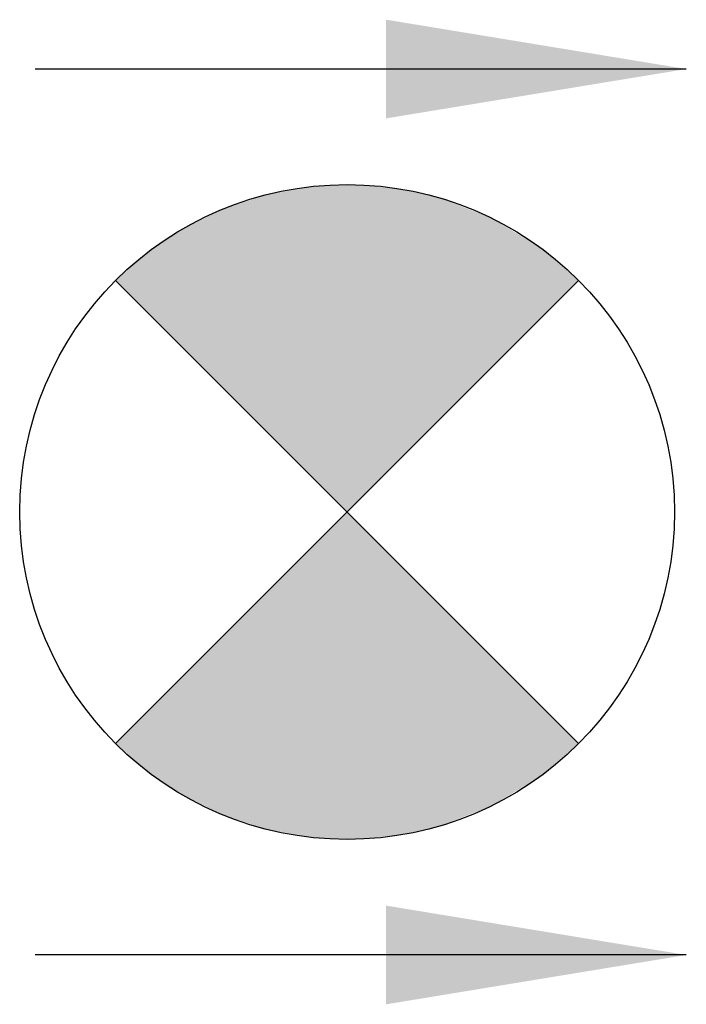
# Model space of a CAD drawing. Units: inches. Extents: x 11.929 to 12.068, y 3.149 to 3.354.
import ezdxf

# ---------------------------------------------------------------- set-up
doc = ezdxf.new("R2010")
doc.units = ezdxf.units.IN
doc.header["$LTSCALE"] = 0.125
doc.header["$MEASUREMENT"] = 0
doc.layers.get('0').update_dxf_attribs({"linetype": 'CONTINUOUS'})
doc.layers.add('F-SYMBOL-BG', color=9, linetype='CONTINUOUS')
doc.styles.add('ROMANS', font='romans.shx', dxfattribs={"height": 0.0625})
doc.dimstyles.get("Standard").update_dxf_attribs({"dimtxt": 0.125, "dimasz": 0.0625, "dimexe": 0.18, "dimexo": 0.0625, "dimgap": 0.0625, "dimtad": 0, "dimdec": 4, "dimzin": 3, "dimdsep": 46, "dimlunit": 4, "dimtxsty": 'ROMANS', "dimcen": 0.0625, "dimclrd": 256, "dimclre": 256, "dimclrt": 7, "dimadec": 0, "dimazin": 0, "dimtfac": 1, "dimtdec": 4, "dimtofl": 0, "dimtmove": 1, "dimatfit": 0, "dimfxl": 0, "dimtolj": 1, "dimtzin": 0, "dimlwd": -1, "dimlwe": -1, "dimarcsym": 0})

msp = doc.modelspace()

# ---------------------------------------------------------------- linework, layer by layer
msp.add_circle((11.99754, 3.25192), 0.06817)
at = {"layer": 'F-SYMBOL-BG'}
for p, q in [((11.94933, 3.20371), (12.04574, 3.30013)), ((11.94933, 3.30013), (12.04574, 3.20371))]:
    msp.add_line(p, q, dxfattribs=at)
for points in [[(11.99754, 3.25192), (11.98086, 3.31802), (11.99754, 3.25192), (11.99131, 3.31981)], [(11.99754, 3.25192), (11.99131, 3.31981), (11.99774, 3.25212), (12.00082, 3.32001)], [(11.99774, 3.25212), (12.00082, 3.32001), (11.99776, 3.25192), (12.01065, 3.31882)], [(11.99754, 3.25192), (11.97147, 3.31491), (11.99754, 3.25192), (11.98086, 3.31802)], [(11.99776, 3.25192), (12.01065, 3.31882), (11.99776, 3.25192), (12.01702, 3.31725)], [(11.99776, 3.25192), (12.01702, 3.31725), (11.99776, 3.25192), (12.02743, 3.31319)], [(11.99794, 3.25232), (11.96277, 3.31056), (11.99754, 3.25192), (11.97147, 3.31491)], [(11.99776, 3.25192), (12.02743, 3.31319), (11.99754, 3.25192), (12.03737, 3.30725)], [(11.99754, 3.25192), (11.95651, 3.30637), (11.99794, 3.25232), (11.96277, 3.31056)], [(11.99754, 3.25192), (12.03737, 3.30725), (11.99776, 3.25192), (12.04574, 3.30013)], [(11.99754, 3.25192), (11.94933, 3.30013), (11.99754, 3.25192), (11.95651, 3.30637)], [(11.99754, 3.25192), (11.94933, 3.20371), (11.99754, 3.25192), (11.95651, 3.19747)], [(11.99754, 3.25192), (11.95651, 3.19747), (11.99794, 3.25152), (11.96277, 3.19328)], [(11.99794, 3.25152), (11.96277, 3.19328), (11.99754, 3.25192), (11.97147, 3.18893)], [(11.99754, 3.25192), (11.97147, 3.18893), (11.99754, 3.25192), (11.98086, 3.18582)], [(11.99754, 3.25192), (11.98086, 3.18582), (11.99754, 3.25192), (11.99131, 3.18403)], [(11.99754, 3.25192), (11.99131, 3.18403), (11.99774, 3.25172), (12.00082, 3.18383)], [(11.99776, 3.25192), (12.02743, 3.19065), (11.99754, 3.25192), (12.03737, 3.19659)], [(11.99754, 3.25192), (12.03737, 3.19659), (11.99776, 3.25192), (12.04574, 3.20371)], [(11.99774, 3.25172), (12.00082, 3.18383), (11.99776, 3.25192), (12.01065, 3.18502)], [(11.99776, 3.25192), (12.01065, 3.18502), (11.99776, 3.25192), (12.01702, 3.18659)], [(11.99776, 3.25192), (12.01702, 3.18659), (11.99776, 3.25192), (12.02743, 3.19065)]]:
    msp.add_solid(points, dxfattribs=at)

# ---------------------------------------------------------------- leaders
for points in [[(12.06817, 3.34415), (11.9326, 3.34415)], [(12.06817, 3.15969), (11.9326, 3.15969)]]:
    msp.add_leader(points, dimstyle='Standard', override={"dimgap": 0.0625, "dimtad": 0}, dxfattribs=at)

doc.saveas('drawing.dxf')
